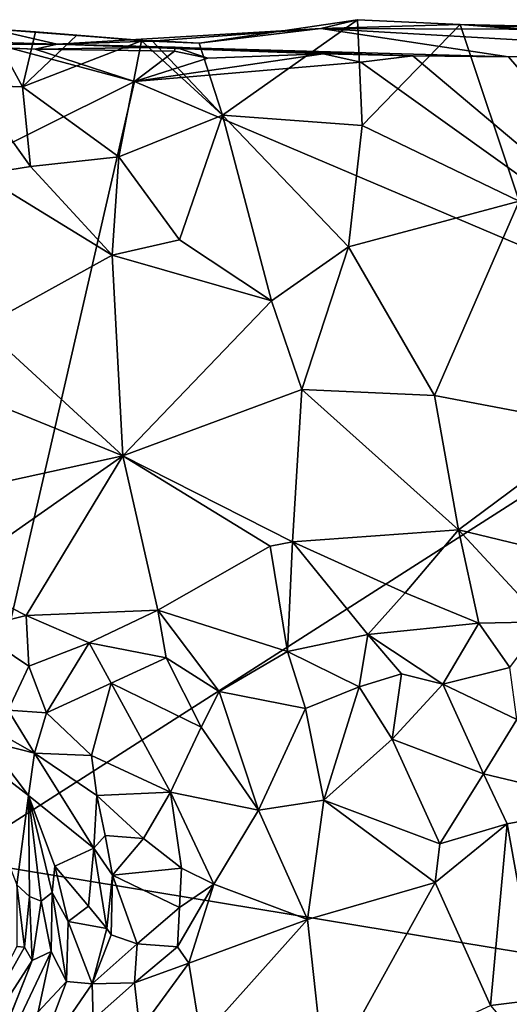
# Model space of a CAD drawing. Units: metres. Extents: x 26.1 to 29.5, y -9.1 to 15.
# Drawn here: x 26.6 to 26.9, y 14.4 to 15 of the extents above; entities that cross this region are included whole.
import ezdxf

# ---------------------------------------------------------------- set-up
doc = ezdxf.new("R2010")
doc.units = ezdxf.units.M

msp = doc.modelspace()

# ---------------------------------------------------------------- linework, layer by layer
at = {"layer": '1'}
for points in [[(26.69648, 15.00679, -1.0164), (26.71182, 14.9595, -1.01996), (26.80067, 15.02232, -1.03184)], [(26.80067, 15.02232, -1.03184), (26.77666, 15.01648, -1.1949), (26.69648, 15.00679, -1.0164)], [(26.71182, 14.9595, -1.01996), (26.80377, 14.9527, -1.03403), (26.80067, 15.02232, -1.03184)], [(26.77666, 15.01648, -1.1949), (26.80067, 15.02232, -1.03184), (26.86827, 15.01908, -1.04065)], [(27.02403, 15.01569, -1.19079), (26.77666, 15.01648, -1.1949), (26.86827, 15.01908, -1.04065)], [(26.80067, 15.02232, -1.03184), (26.80377, 14.9527, -1.03403), (26.86827, 15.01908, -1.04065)], [(26.86827, 15.01908, -1.04065), (26.80377, 14.9527, -1.03403), (26.90712, 14.90292, -1.02741)], [(26.886, 15.01799, -1.0365), (26.86827, 15.01908, -1.04065), (26.91903, 15.01528, -1.03684)], [(26.86827, 15.01908, -1.04065), (26.90712, 14.90292, -1.02741), (26.91903, 15.01528, -1.03684)], [(26.86827, 15.01908, -1.04065), (26.886, 15.01799, -1.0365), (27.02403, 15.01569, -1.19079)], [(26.886, 15.01799, -1.0365), (26.91903, 15.01528, -1.03684), (27.02403, 15.01569, -1.19079)], [(26.2597, 15.01663, -1.30659), (26.603, 15.00618, -1.48357), (26.5223, 15.00569, -1.53076)], [(26.603, 15.00618, -1.48357), (26.2597, 15.01663, -1.30659), (26.55914, 15.01635, -0.97543)], [(26.54708, 14.97926, -0.97458), (26.58031, 14.97806, -0.98928), (26.55914, 15.01635, -0.97543)], [(26.55914, 15.01635, -0.97543), (26.58031, 14.97806, -0.98928), (26.58884, 15.01422, -0.98663)], [(26.55914, 15.01635, -0.97543), (26.66486, 15.00819, -1.05946), (26.603, 15.00618, -1.48357)], [(26.55914, 15.01635, -0.97543), (26.58884, 15.01422, -0.98663), (26.66486, 15.00819, -1.05946)], [(26.58884, 15.01422, -0.98663), (26.58031, 14.97806, -0.98928), (26.61614, 15.01218, -0.99516)], [(26.58031, 14.97806, -0.98928), (26.65854, 15.00837, -1.00861), (26.61614, 15.01218, -0.99516)], [(26.66486, 15.00819, -1.05946), (26.58884, 15.01422, -0.98663), (26.61614, 15.01218, -0.99516)], [(26.77666, 15.01648, -1.1949), (26.9001, 14.99786, -1.5911), (26.603, 15.00618, -1.48357)], [(26.66486, 15.00819, -1.05946), (26.77666, 15.01648, -1.1949), (26.603, 15.00618, -1.48357)], [(26.61614, 15.01218, -0.99516), (26.65854, 15.00837, -1.00861), (26.66486, 15.00819, -1.05946)], [(26.77666, 15.01648, -1.1949), (26.66486, 15.00819, -1.05946), (26.69648, 15.00679, -1.0164)], [(26.77666, 15.01648, -1.1949), (27.05517, 15.00044, -1.59491), (26.9001, 14.99786, -1.5911)], [(27.05517, 15.00044, -1.59491), (26.77666, 15.01648, -1.1949), (27.02403, 15.01569, -1.19079)], [(26.58856, 15.00295, -1.58529), (26.5223, 15.00569, -1.53076), (26.603, 15.00618, -1.48357)], [(26.5223, 15.00569, -1.53076), (26.58856, 15.00295, -1.58529), (26.57242, 15.00352, -1.58428)], [(26.65854, 15.00837, -1.00861), (26.58031, 14.97806, -0.98928), (26.64368, 14.93209, -1.00096)], [(26.58856, 15.00295, -1.58529), (26.603, 15.00618, -1.48357), (26.68064, 15.00428, -1.53881)], [(26.9001, 14.99786, -1.5911), (26.83712, 14.99857, -1.58895), (26.603, 15.00618, -1.48357)], [(26.603, 15.00618, -1.48357), (26.83712, 14.99857, -1.58895), (26.77817, 14.99981, -1.58804)], [(26.603, 15.00618, -1.48357), (26.77817, 14.99981, -1.58804), (26.68064, 15.00428, -1.53881)], [(26.65854, 15.00837, -1.00861), (26.64368, 14.93209, -1.00096), (26.71182, 14.9595, -1.01996)], [(26.65854, 15.00837, -1.00861), (26.71182, 14.9595, -1.01996), (26.66541, 15.00854, -1.00902)], [(26.65854, 15.00837, -1.00861), (26.66541, 15.00854, -1.00902), (26.66486, 15.00819, -1.05946)], [(26.69648, 15.00679, -1.0164), (26.66486, 15.00819, -1.05946), (26.66541, 15.00854, -1.00902)], [(26.66541, 15.00854, -1.00902), (26.71182, 14.9595, -1.01996), (26.69648, 15.00679, -1.0164)], [(26.65399, 14.98159, -1.58686), (26.32544, 14.81796, -1.58137), (26.57242, 15.00352, -1.58428)], [(26.65399, 14.98159, -1.58686), (26.57242, 15.00352, -1.58428), (26.58856, 15.00295, -1.58529)], [(26.68064, 15.00428, -1.53881), (26.68037, 15.00159, -1.58775), (26.58856, 15.00295, -1.58529)], [(26.65399, 14.98159, -1.58686), (26.58856, 15.00295, -1.58529), (26.68037, 15.00159, -1.58775)], [(26.65399, 14.98159, -1.58686), (26.68037, 15.00159, -1.58775), (26.70218, 14.99698, -1.58759)], [(26.65399, 14.98159, -1.58686), (26.70218, 14.99698, -1.58759), (26.77817, 14.99981, -1.58804)], [(26.65399, 14.98159, -1.58686), (26.77817, 14.99981, -1.58804), (26.80285, 14.99428, -1.58978)], [(26.68064, 15.00428, -1.53881), (26.70218, 14.99698, -1.58759), (26.68037, 15.00159, -1.58775)], [(26.77817, 14.99981, -1.58804), (26.70218, 14.99698, -1.58759), (26.68064, 15.00428, -1.53881)], [(26.83712, 14.99857, -1.58895), (26.80285, 14.99428, -1.58978), (26.77817, 14.99981, -1.58804)], [(27.06401, 14.80738, -1.59536), (26.80285, 14.99428, -1.58978), (26.83712, 14.99857, -1.58895)], [(27.06401, 14.80738, -1.59536), (26.83712, 14.99857, -1.58895), (26.9001, 14.99786, -1.5911)], [(27.06401, 14.80738, -1.59536), (26.9001, 14.99786, -1.5911), (27.05517, 15.00044, -1.59491)], [(26.65399, 14.98159, -1.58686), (26.80285, 14.99428, -1.58978), (27.06401, 14.80738, -1.59536)], [(26.53614, 14.46949, -1.58417), (26.32544, 14.81796, -1.58137), (26.65399, 14.98159, -1.58686)], [(26.53614, 14.46949, -1.58417), (26.65399, 14.98159, -1.58686), (27.06401, 14.80738, -1.59536)], [(26.54708, 14.97926, -0.97458), (26.55265, 14.92038, -0.96703), (26.58562, 14.92562, -0.9823)], [(26.54708, 14.97926, -0.97458), (26.58562, 14.92562, -0.9823), (26.58031, 14.97806, -0.98928)], [(26.58031, 14.97806, -0.98928), (26.58562, 14.92562, -0.9823), (26.64368, 14.93209, -1.00096)], [(26.64368, 14.93209, -1.00096), (26.68367, 14.87746, -0.99303), (26.71182, 14.9595, -1.01996)], [(26.71182, 14.9595, -1.01996), (26.68367, 14.87746, -0.99303), (26.74418, 14.83711, -0.98881)], [(26.71182, 14.9595, -1.01996), (26.74418, 14.83711, -0.98881), (26.79476, 14.87281, -1.01176)], [(26.71182, 14.9595, -1.01996), (26.79476, 14.87281, -1.01176), (26.80377, 14.9527, -1.03403)], [(26.80377, 14.9527, -1.03403), (26.79476, 14.87281, -1.01176), (26.90712, 14.90292, -1.02741)], [(26.58562, 14.92562, -0.9823), (26.63924, 14.86734, -0.97633), (26.64368, 14.93209, -1.00096)], [(26.63924, 14.86734, -0.97633), (26.68367, 14.87746, -0.99303), (26.64368, 14.93209, -1.00096)], [(26.58562, 14.92562, -0.9823), (26.55265, 14.92038, -0.96703), (26.63924, 14.86734, -0.97633)], [(26.55265, 14.92038, -0.96703), (26.5537, 14.82006, -0.91184), (26.63924, 14.86734, -0.97633)], [(26.79476, 14.87281, -1.01176), (26.85136, 14.77474, -0.97265), (26.90712, 14.90292, -1.02741)], [(26.90712, 14.90292, -1.02741), (26.85136, 14.77474, -0.97265), (26.95862, 14.75438, -0.96748)], [(26.68367, 14.87746, -0.99303), (26.63924, 14.86734, -0.97633), (26.74418, 14.83711, -0.98881)], [(26.74418, 14.83711, -0.98881), (26.76402, 14.77879, -0.95622), (26.79476, 14.87281, -1.01176)], [(26.79476, 14.87281, -1.01176), (26.76402, 14.77879, -0.95622), (26.85136, 14.77474, -0.97265)], [(26.5537, 14.82006, -0.91184), (26.64622, 14.73504, -0.8652), (26.63924, 14.86734, -0.97633)], [(26.63924, 14.86734, -0.97633), (26.64622, 14.73504, -0.8652), (26.74418, 14.83711, -0.98881)], [(26.74418, 14.83711, -0.98881), (26.64622, 14.73504, -0.8652), (26.76402, 14.77879, -0.95622)], [(26.5537, 14.82006, -0.91184), (26.50654, 14.79202, -0.85867), (26.64622, 14.73504, -0.8652)], [(27.50266, 14.30984, -1.60043), (26.53614, 14.46949, -1.58417), (27.06401, 14.80738, -1.59536)], [(26.50654, 14.79202, -0.85867), (26.48032, 14.6986, -0.72644), (26.64622, 14.73504, -0.8652)], [(26.76402, 14.77879, -0.95622), (26.64622, 14.73504, -0.8652), (26.75802, 14.67849, -0.86001)], [(26.75802, 14.67849, -0.86001), (26.86726, 14.68638, -0.91173), (26.76402, 14.77879, -0.95622)], [(26.76402, 14.77879, -0.95622), (26.86726, 14.68638, -0.91173), (26.85136, 14.77474, -0.97265)], [(26.85136, 14.77474, -0.97265), (26.86726, 14.68638, -0.91173), (26.95862, 14.75438, -0.96748)], [(26.95862, 14.75438, -0.96748), (26.86726, 14.68638, -0.91173), (26.9949, 14.65536, -0.90136)], [(26.48032, 14.6986, -0.72644), (26.53279, 14.65534, -0.68951), (26.64622, 14.73504, -0.8652)], [(26.53279, 14.65534, -0.68951), (26.58271, 14.62995, -0.67909), (26.64622, 14.73504, -0.8652)], [(26.64622, 14.73504, -0.8652), (26.58271, 14.62995, -0.67909), (26.66928, 14.63345, -0.73085)], [(26.75802, 14.67849, -0.86001), (26.64622, 14.73504, -0.8652), (26.74318, 14.67556, -0.84726)], [(26.64622, 14.73504, -0.8652), (26.66928, 14.63345, -0.73085), (26.74318, 14.67556, -0.84726)], [(26.75802, 14.67849, -0.86001), (26.83205, 14.64483, -0.86074), (26.86726, 14.68638, -0.91173)], [(26.83205, 14.64483, -0.86074), (26.88054, 14.62492, -0.86159), (26.86726, 14.68638, -0.91173)], [(26.86726, 14.68638, -0.91173), (26.88054, 14.62492, -0.86159), (26.92325, 14.62577, -0.87597)], [(26.86726, 14.68638, -0.91173), (26.92325, 14.62577, -0.87597), (26.9949, 14.65536, -0.90136)], [(26.66928, 14.63345, -0.73085), (26.7547, 14.60626, -0.75942), (26.74318, 14.67556, -0.84726)], [(26.74318, 14.67556, -0.84726), (26.7547, 14.60626, -0.75942), (26.75802, 14.67849, -0.86001)], [(26.75802, 14.67849, -0.86001), (26.7547, 14.60626, -0.75942), (26.80753, 14.61751, -0.81514)], [(26.75802, 14.67849, -0.86001), (26.80753, 14.61751, -0.81514), (26.83205, 14.64483, -0.86074)], [(26.53279, 14.65534, -0.68951), (26.54779, 14.62109, -0.66618), (26.58271, 14.62995, -0.67909)], [(26.83205, 14.64483, -0.86074), (26.80753, 14.61751, -0.81514), (26.88054, 14.62492, -0.86159)], [(26.58271, 14.62995, -0.67909), (26.54779, 14.62109, -0.66618), (26.58452, 14.59668, -0.66281)], [(26.58271, 14.62995, -0.67909), (26.62406, 14.61206, -0.67869), (26.66928, 14.63345, -0.73085)], [(26.58271, 14.62995, -0.67909), (26.58452, 14.59668, -0.66281), (26.62406, 14.61206, -0.67869)], [(26.66928, 14.63345, -0.73085), (26.62406, 14.61206, -0.67869), (26.67493, 14.60211, -0.69563)], [(26.66928, 14.63345, -0.73085), (26.67493, 14.60211, -0.69563), (26.70961, 14.57983, -0.70323)], [(26.66928, 14.63345, -0.73085), (26.70961, 14.57983, -0.70323), (26.7547, 14.60626, -0.75942)], [(26.80753, 14.61751, -0.81514), (26.85695, 14.58484, -0.82437), (26.88054, 14.62492, -0.86159)], [(26.88054, 14.62492, -0.86159), (26.85695, 14.58484, -0.82437), (26.90103, 14.59578, -0.85458)], [(26.88054, 14.62492, -0.86159), (26.90103, 14.59578, -0.85458), (26.92325, 14.62577, -0.87597)], [(26.54779, 14.62109, -0.66618), (26.57089, 14.5676, -0.66743), (26.58452, 14.59668, -0.66281)], [(26.80753, 14.61751, -0.81514), (26.7547, 14.60626, -0.75942), (26.80176, 14.58308, -0.78165)], [(26.80753, 14.61751, -0.81514), (26.80176, 14.58308, -0.78165), (26.82975, 14.59146, -0.80802)], [(26.80753, 14.61751, -0.81514), (26.82975, 14.59146, -0.80802), (26.85695, 14.58484, -0.82437)], [(26.58452, 14.59668, -0.66281), (26.59615, 14.56588, -0.65972), (26.62406, 14.61206, -0.67869)], [(26.62406, 14.61206, -0.67869), (26.59615, 14.56588, -0.65972), (26.63872, 14.5853, -0.66899)], [(26.62406, 14.61206, -0.67869), (26.63872, 14.5853, -0.66899), (26.67493, 14.60211, -0.69563)], [(26.7547, 14.60626, -0.75942), (26.70961, 14.57983, -0.70323), (26.76648, 14.56877, -0.74579)], [(26.7547, 14.60626, -0.75942), (26.76648, 14.56877, -0.74579), (26.80176, 14.58308, -0.78165)], [(26.58452, 14.59668, -0.66281), (26.57089, 14.5676, -0.66743), (26.59615, 14.56588, -0.65972)], [(26.67493, 14.60211, -0.69563), (26.63872, 14.5853, -0.66899), (26.69785, 14.55635, -0.68705)], [(26.67493, 14.60211, -0.69563), (26.69785, 14.55635, -0.68705), (26.70961, 14.57983, -0.70323)], [(26.80176, 14.58308, -0.78165), (26.82345, 14.54845, -0.78969), (26.82975, 14.59146, -0.80802)], [(26.82975, 14.59146, -0.80802), (26.82345, 14.54845, -0.78969), (26.85695, 14.58484, -0.82437)], [(26.85695, 14.58484, -0.82437), (26.90549, 14.56145, -0.85249), (26.90103, 14.59578, -0.85458)], [(26.63872, 14.5853, -0.66899), (26.59615, 14.56588, -0.65972), (26.62568, 14.53765, -0.6598)], [(26.63872, 14.5853, -0.66899), (26.62568, 14.53765, -0.6598), (26.67774, 14.51357, -0.66967)], [(26.63872, 14.5853, -0.66899), (26.67774, 14.51357, -0.66967), (26.69785, 14.55635, -0.68705)], [(26.76648, 14.56877, -0.74579), (26.77857, 14.50826, -0.74624), (26.80176, 14.58308, -0.78165)], [(26.80176, 14.58308, -0.78165), (26.77857, 14.50826, -0.74624), (26.82345, 14.54845, -0.78969)], [(26.82345, 14.54845, -0.78969), (26.88368, 14.52578, -0.83949), (26.85695, 14.58484, -0.82437)], [(26.85695, 14.58484, -0.82437), (26.88368, 14.52578, -0.83949), (26.90549, 14.56145, -0.85249)], [(26.69785, 14.55635, -0.68705), (26.73559, 14.50185, -0.70609), (26.70961, 14.57983, -0.70323)], [(26.70961, 14.57983, -0.70323), (26.73559, 14.50185, -0.70609), (26.76648, 14.56877, -0.74579)], [(26.53216, 14.57118, -0.71194), (26.55704, 14.54728, -0.73083), (26.58827, 14.53924, -0.67881)], [(26.53216, 14.57118, -0.71194), (26.58827, 14.53924, -0.67881), (26.57089, 14.5676, -0.66743)], [(26.59615, 14.56588, -0.65972), (26.57089, 14.5676, -0.66743), (26.58827, 14.53924, -0.67881)], [(26.59615, 14.56588, -0.65972), (26.58827, 14.53924, -0.67881), (26.62568, 14.53765, -0.6598)], [(26.76648, 14.56877, -0.74579), (26.73559, 14.50185, -0.70609), (26.77857, 14.50826, -0.74624)], [(26.90549, 14.56145, -0.85249), (26.88368, 14.52578, -0.83949), (26.96802, 14.50541, -0.89725)], [(26.69785, 14.55635, -0.68705), (26.67774, 14.51357, -0.66967), (26.73559, 14.50185, -0.70609)], [(26.55704, 14.54728, -0.73083), (26.54058, 14.54496, -0.83628), (26.5842, 14.5114, -0.74505)], [(26.5842, 14.5114, -0.74505), (26.54058, 14.54496, -0.83628), (26.57654, 14.45264, -0.9465)], [(26.58827, 14.53924, -0.67881), (26.55704, 14.54728, -0.73083), (26.5842, 14.5114, -0.74505)], [(26.82345, 14.54845, -0.78969), (26.77857, 14.50826, -0.74624), (26.85492, 14.47968, -0.82278)], [(26.82345, 14.54845, -0.78969), (26.85492, 14.47968, -0.82278), (26.88368, 14.52578, -0.83949)], [(26.58827, 14.53924, -0.67881), (26.5842, 14.5114, -0.74505), (26.62727, 14.47676, -0.69843)], [(26.58827, 14.53924, -0.67881), (26.62727, 14.47676, -0.69843), (26.62917, 14.51148, -0.66624)], [(26.62568, 14.53765, -0.6598), (26.58827, 14.53924, -0.67881), (26.62917, 14.51148, -0.66624)], [(26.62568, 14.53765, -0.6598), (26.62917, 14.51148, -0.66624), (26.67774, 14.51357, -0.66967)], [(26.88368, 14.52578, -0.83949), (26.85492, 14.47968, -0.82278), (26.89911, 14.49273, -0.85648)], [(26.88368, 14.52578, -0.83949), (26.89911, 14.49273, -0.85648), (26.96802, 14.50541, -0.89725)], [(26.62917, 14.51148, -0.66624), (26.65982, 14.48316, -0.66707), (26.67774, 14.51357, -0.66967)], [(26.67774, 14.51357, -0.66967), (26.65982, 14.48316, -0.66707), (26.68499, 14.46358, -0.6753)], [(26.67774, 14.51357, -0.66967), (26.68499, 14.46358, -0.6753), (26.70616, 14.45297, -0.68797)], [(26.67774, 14.51357, -0.66967), (26.70616, 14.45297, -0.68797), (26.73559, 14.50185, -0.70609)], [(26.5842, 14.5114, -0.74505), (26.57654, 14.45264, -0.9465), (26.58495, 14.44489, -0.90472)], [(26.5842, 14.5114, -0.74505), (26.58495, 14.44489, -0.90472), (26.59257, 14.44189, -0.85942)], [(26.5842, 14.5114, -0.74505), (26.59257, 14.44189, -0.85942), (26.59988, 14.44762, -0.80777)], [(26.60168, 14.46495, -0.77184), (26.5842, 14.5114, -0.74505), (26.59988, 14.44762, -0.80777)], [(26.5842, 14.5114, -0.74505), (26.60168, 14.46495, -0.77184), (26.62727, 14.47676, -0.69843)], [(26.62917, 14.51148, -0.66624), (26.62727, 14.47676, -0.69843), (26.63458, 14.48516, -0.67614)], [(26.62917, 14.51148, -0.66624), (26.63458, 14.48516, -0.67614), (26.65982, 14.48316, -0.66707)], [(26.73559, 14.50185, -0.70609), (26.76774, 14.42986, -0.74846), (26.77857, 14.50826, -0.74624)], [(26.77857, 14.50826, -0.74624), (26.76774, 14.42986, -0.74846), (26.85187, 14.45411, -0.829)], [(26.77857, 14.50826, -0.74624), (26.85187, 14.45411, -0.829), (26.85492, 14.47968, -0.82278)], [(26.89911, 14.49273, -0.85648), (26.92004, 14.37711, -0.92495), (26.96802, 14.50541, -0.89725)], [(26.70616, 14.45297, -0.68797), (26.76774, 14.42986, -0.74846), (26.73559, 14.50185, -0.70609)], [(26.85187, 14.45411, -0.829), (26.8883, 14.37321, -0.90697), (26.89911, 14.49273, -0.85648)], [(26.85492, 14.47968, -0.82278), (26.85187, 14.45411, -0.829), (26.89911, 14.49273, -0.85648)], [(26.89911, 14.49273, -0.85648), (26.8883, 14.37321, -0.90697), (26.92004, 14.37711, -0.92495)], [(26.63458, 14.48516, -0.67614), (26.62727, 14.47676, -0.69843), (26.63962, 14.45894, -0.68555)], [(26.63458, 14.48516, -0.67614), (26.63962, 14.45894, -0.68555), (26.65982, 14.48316, -0.66707)], [(26.65982, 14.48316, -0.66707), (26.63962, 14.45894, -0.68555), (26.68499, 14.46358, -0.6753)], [(26.62727, 14.47676, -0.69843), (26.60168, 14.46495, -0.77184), (26.62376, 14.43858, -0.73656)], [(26.62727, 14.47676, -0.69843), (26.62376, 14.43858, -0.73656), (26.63571, 14.42384, -0.71391)], [(26.62727, 14.47676, -0.69843), (26.63571, 14.42384, -0.71391), (26.63962, 14.45894, -0.68555)], [(26.60777, 14.18183, -1.58558), (26.48128, 14.39819, -1.58248), (26.53614, 14.46949, -1.58417)], [(26.60777, 14.18183, -1.58558), (26.53614, 14.46949, -1.58417), (27.50266, 14.30984, -1.60043)], [(26.60168, 14.46495, -0.77184), (26.59988, 14.44762, -0.80777), (26.61045, 14.42834, -0.77363)], [(26.60168, 14.46495, -0.77184), (26.61045, 14.42834, -0.77363), (26.62376, 14.43858, -0.73656)], [(26.63962, 14.45894, -0.68555), (26.68354, 14.4377, -0.67734), (26.68499, 14.46358, -0.6753)], [(26.68499, 14.46358, -0.6753), (26.68354, 14.4377, -0.67734), (26.70616, 14.45297, -0.68797)], [(26.63571, 14.42384, -0.71391), (26.63862, 14.41976, -0.705), (26.63962, 14.45894, -0.68555)], [(26.63962, 14.45894, -0.68555), (26.63862, 14.41976, -0.705), (26.65576, 14.41383, -0.67954)], [(26.63962, 14.45894, -0.68555), (26.65576, 14.41383, -0.67954), (26.68354, 14.4377, -0.67734)], [(26.76774, 14.42986, -0.74846), (26.77951, 14.32307, -0.83708), (26.85187, 14.45411, -0.829)], [(26.77951, 14.32307, -0.83708), (26.8883, 14.37321, -0.90697), (26.85187, 14.45411, -0.829)], [(26.57654, 14.45264, -0.9465), (26.57662, 14.41206, -0.96296), (26.58152, 14.41153, -0.92587)], [(26.57654, 14.45264, -0.9465), (26.58152, 14.41153, -0.92587), (26.58495, 14.44489, -0.90472)], [(26.59988, 14.44762, -0.80777), (26.59257, 14.44189, -0.85942), (26.59925, 14.40874, -0.82114)], [(26.59925, 14.40874, -0.82114), (26.60927, 14.38882, -0.75414), (26.59988, 14.44762, -0.80777)], [(26.59988, 14.44762, -0.80777), (26.60927, 14.38882, -0.75414), (26.61045, 14.42834, -0.77363)], [(26.68354, 14.4377, -0.67734), (26.68224, 14.41183, -0.68158), (26.70616, 14.45297, -0.68797)], [(26.70616, 14.45297, -0.68797), (26.68224, 14.41183, -0.68158), (26.6898, 14.40108, -0.68782)], [(26.70616, 14.45297, -0.68797), (26.6898, 14.40108, -0.68782), (26.76774, 14.42986, -0.74846)], [(26.58152, 14.41153, -0.92587), (26.58672, 14.40281, -0.87516), (26.58495, 14.44489, -0.90472)], [(26.58495, 14.44489, -0.90472), (26.58672, 14.40281, -0.87516), (26.59257, 14.44189, -0.85942)], [(26.59257, 14.44189, -0.85942), (26.58672, 14.40281, -0.87516), (26.59925, 14.40874, -0.82114)], [(26.62376, 14.43858, -0.73656), (26.61045, 14.42834, -0.77363), (26.63571, 14.42384, -0.71391)], [(26.65576, 14.41383, -0.67954), (26.68224, 14.41183, -0.68158), (26.68354, 14.4377, -0.67734)], [(26.60927, 14.38882, -0.75414), (26.62618, 14.38734, -0.70928), (26.61045, 14.42834, -0.77363)], [(26.61045, 14.42834, -0.77363), (26.62618, 14.38734, -0.70928), (26.63571, 14.42384, -0.71391)], [(26.6898, 14.40108, -0.68782), (26.69785, 14.35148, -0.71754), (26.76774, 14.42986, -0.74846)], [(26.69785, 14.35148, -0.71754), (26.77951, 14.32307, -0.83708), (26.76774, 14.42986, -0.74846)], [(26.63571, 14.42384, -0.71391), (26.62618, 14.38734, -0.70928), (26.63862, 14.41976, -0.705)], [(26.63862, 14.41976, -0.705), (26.62618, 14.38734, -0.70928), (26.65576, 14.41383, -0.67954)], [(26.57662, 14.41206, -0.96296), (26.5078, 14.27996, -0.98832), (26.58152, 14.41153, -0.92587)], [(26.5078, 14.27996, -0.98832), (26.58672, 14.40281, -0.87516), (26.58152, 14.41153, -0.92587)], [(26.538, 14.27993, -0.80818), (26.59063, 14.36885, -0.78113), (26.59925, 14.40874, -0.82114)], [(26.58672, 14.40281, -0.87516), (26.538, 14.27993, -0.80818), (26.59925, 14.40874, -0.82114)], [(26.59925, 14.40874, -0.82114), (26.59063, 14.36885, -0.78113), (26.60927, 14.38882, -0.75414)], [(26.62618, 14.38734, -0.70928), (26.65408, 14.38795, -0.68036), (26.65576, 14.41383, -0.67954)], [(26.65408, 14.38795, -0.68036), (26.68224, 14.41183, -0.68158), (26.65576, 14.41383, -0.67954)], [(26.65408, 14.38795, -0.68036), (26.6898, 14.40108, -0.68782), (26.68224, 14.41183, -0.68158)], [(26.5078, 14.27996, -0.98832), (26.50372, 14.19417, -0.84365), (26.58672, 14.40281, -0.87516)], [(26.58672, 14.40281, -0.87516), (26.50372, 14.19417, -0.84365), (26.538, 14.27993, -0.80818)], [(26.46808, 14.3401, -1.58207), (26.48128, 14.39819, -1.58248), (26.60777, 14.18183, -1.58558)], [(26.65408, 14.38795, -0.68036), (26.65753, 14.35686, -0.6821), (26.6898, 14.40108, -0.68782)], [(26.6898, 14.40108, -0.68782), (26.65753, 14.35686, -0.6821), (26.69785, 14.35148, -0.71754)], [(26.59063, 14.36885, -0.78113), (26.58773, 14.33152, -0.70899), (26.60927, 14.38882, -0.75414)], [(26.60927, 14.38882, -0.75414), (26.58773, 14.33152, -0.70899), (26.62618, 14.38734, -0.70928)], [(26.62618, 14.38734, -0.70928), (26.58773, 14.33152, -0.70899), (26.6268, 14.36398, -0.68523)], [(26.62618, 14.38734, -0.70928), (26.6268, 14.36398, -0.68523), (26.65408, 14.38795, -0.68036)], [(26.6268, 14.36398, -0.68523), (26.65753, 14.35686, -0.6821), (26.65408, 14.38795, -0.68036)], [(26.8883, 14.37321, -0.90697), (26.93059, 14.323, -0.94203), (26.92004, 14.37711, -0.92495)]]:
    msp.add_3dface(points, dxfattribs=at)

doc.saveas('drawing.dxf')
